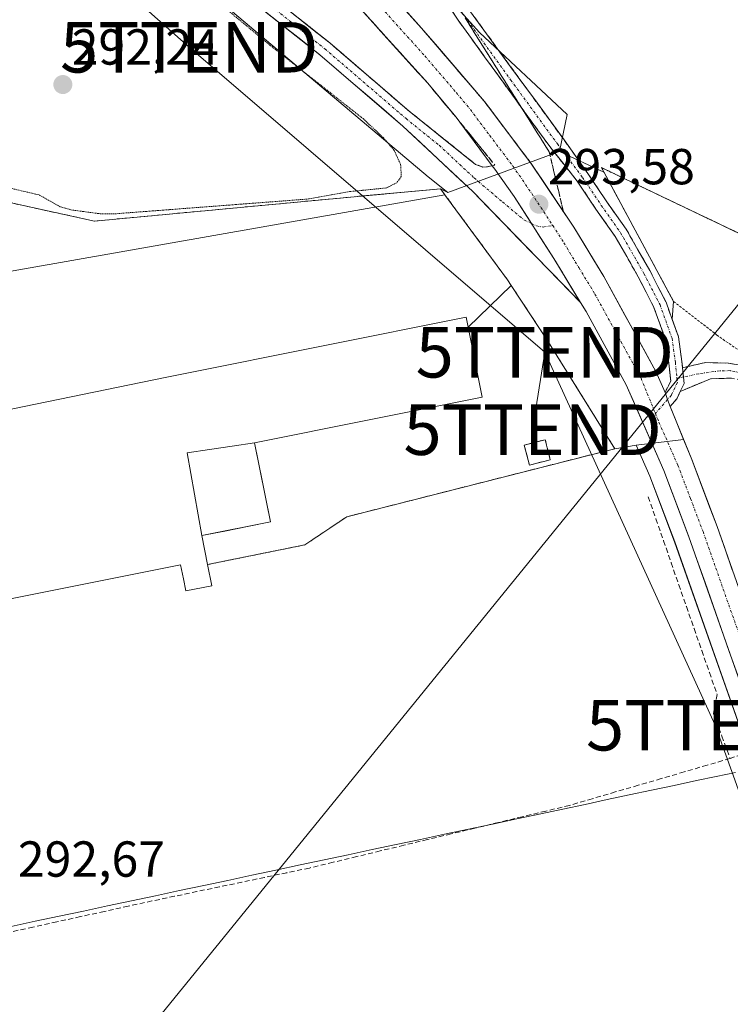
# Model space of a CAD drawing. Units: metres. Extents: x 604661 to 608129, y 4687577 to 4689942.
# Drawn here: x 605217 to 605358, y 4687890 to 4688085 of the extents above; entities that cross this region are included whole.
import ezdxf
from ezdxf.enums import TextEntityAlignment as Align

# ---------------------------------------------------------------- set-up
doc = ezdxf.new("R2010")
doc.units = ezdxf.units.M
doc.header["$MEASUREMENT"] = 0
for name, pattern in [('TRAZO_Y_PUNTO', [1, 0.5, -0.25, 0, -0.25]), ('TRAZOS', [0.75, 0.5, -0.25]), ('TRAZOS2', [0.375, 0.25, -0.125]), ('TRAZOSX2', [1.5, 1, -0.5])]:
    doc.linetypes.add(name, pattern=pattern)
doc.layers.get('0').update_dxf_attribs({"lineweight": 5})
for name, color, linetype, lineweight in [('Alambrada', 19, 'TRAZOS', 0), ('Camino', 19, 'TRAZOSX2', 0), ('Camino Cxs', 19, 'Continuous', 0), ('Camino eje', 19, 'TRAZO_Y_PUNTO', 0), ('Carretera de calzada única', 19, 'Continuous', 13), ('Carretera de calzada única Cxs', 19, 'Continuous', 13), ('Carretera de calzada única eje', 19, 'TRAZO_Y_PUNTO', 0), ('Carátula', 7, 'Continuous', 5), ('Corriente artificial lineal', 5, 'TRAZOSX2', 13), ('Cultivos herbáceos CxS', 92, 'Continuous', 0), ('Curva de nivel auxiliar depresión', 39, 'TRAZOS2', 0), ('Edificación', 1, 'Continuous', 13), ('Edificación Cxs', 1, 'Continuous', 13), ('Edificación ligera', 1, 'Continuous', 0), ('Edificación ligera Cxs', 1, 'Continuous', 0), ('Explanada', 19, 'Continuous', 0), ('Explanada Cxs', 19, 'Continuous', 0), ('Instalación de energía eléctrica', 135, 'TRAZOSX2', 0), ('Instalación de energía eléctrica Cxs', 135, 'Continuous', 0), ('Layer 0', 7, 'Continuous', 0), ('Municipio', 9, 'Continuous', 13), ('Municipio CxS', 142, 'Continuous', 0), ('Muro lineal', 1, 'TRAZOSX2', 13), ('Núcleo urbano CxS', 19, 'Continuous', 0), ('Pista', 135, 'Continuous', 13), ('Pista Cxs', 135, 'Continuous', 0), ('Pista eje', 135, 'TRAZO_Y_PUNTO', 0), ('Punto de cota en terreno', 7, 'Continuous', 0), ('Rótulo de punto de cota en terreno', 19, 'Continuous', 0), ('Silo', 1, 'Continuous', 0), ('Silo Cxs', 1, 'Continuous', 0), ('Talud superficial', 39, 'TRAZOSX2', 0), ('Tendido', 6, 'Continuous', 0), ('Torre de tendido puntual', 7, 'Continuous', 0)]:
    doc.layers.add(name, color=color, linetype=linetype, lineweight=lineweight)
doc.styles.add('Arial', font='txt', dxfattribs={"height": 0.2})

# ---------------------------------------------------------------- blocks, each defined once
blk = doc.blocks.new('*U152')
at = {"layer": 'Cultivos herbáceos CxS', "color": 92, "linetype": 'Continuous', "lineweight": 0}
for points in [[(605500.9801, 4687976.1701, 293.7572), (605398.5201, 4688024.2801, 293.1334), (605379.885, 4688033.1715, 292.9746), (605336.6501, 4688053.8001, 293.1265), (605331.9801, 4688056.0301, 293.2487), (605332.4653, 4688055.1309, 293.2519), (605323.6774, 4688059.2005, 293.4626), (605325.1803, 4688066.5693, 293.0932), (605307.8365, 4688082.8047, 293.185), (605255.7865, 4688140.3783, 295.6218), (605219.7027, 4688182.3343, 296.4658), (605165.0893, 4688233.0719, 299.0092), (605155.3365, 4688248.6839, 296.1809), (605153.3855, 4688261.3673, 293.7173), (605156.8385, 4688281.8163, 293.4087), (605166.5921, 4688439.8811, 293.9579), (605176.3469, 4688593.0683, 294.4551)], [(605216.6893, 4688122.5003, 292.5945), (605297.6355, 4688054.1991, 292.962), (605301.5098, 4688051.1115, 293.0102), (605300.0801, 4688051.8401, 292.9634), (605282.9601, 4688050.2601, 292.8128), (605231.5101, 4688045.4401, 292.8685), (605215.3001, 4688048.9701, 293)], [(605212.8901, 4687970.2301, 292.7794), (605248.5501, 4687977.3801, 293.0185), (605249.1201, 4687974.6001, 292.9535), (605249.6001, 4687972.1901, 292.9063), (605254.7601, 4687973.2101, 292.9532), (605253.9301, 4687977.4101, 293.0358), (605273.1901, 4687981.3001, 293.0234), (605281.4901, 4687986.8701, 293.0875), (605334.6201, 4688000.3501, 293.4132), (605338.8799, 4688001.0573, 293.5782), (605341.5921, 4687994.8949, 293.7302), (605346.5019, 4687981.9015, 293.9459), (605365.7281, 4687927.3125, 294.2066)]]:
    blk.add_polyline3d(points, dxfattribs=at)
blk = doc.blocks.new('5PATER')
at = {"layer": 'Carátula', "linetype": 'Continuous', "lineweight": 5}
h = blk.add_hatch(color=250, dxfattribs=at)
edge = h.paths.add_edge_path()
edge.add_ellipse((0, 0.01), major_axis=(-1.33, -1.34), ratio=0.999422, start_angle=0, end_angle=360)
blk = doc.blocks.new('5TTEND')
blk.add_text('5TTEND', height=10).set_placement((0, 0), align=Align.MIDDLE_CENTER)

msp = doc.modelspace()

# ---------------------------------------------------------------- linework, layer by layer
at = {"layer": 'Alambrada', "color": 19, "linetype": 'TRAZOS', "lineweight": 0}
for points in [[(605398.52, 4688024.28, 292.93), (605336.65, 4688053.8, 293.15), (605331.98, 4688056.03, 293.2), (605346.28, 4688029.53, 293.37), (605354.82, 4688022.89, 293.25), (605376, 4688008.26, 293.15), (605400.37, 4687988.14, 293.31), (605403.18, 4687985.83, 293.35), (605404.3, 4687984.89, 293.37), (605406.69, 4687987.2, 293.19)], [(605253.93, 4687977.41, 293.07), (605273.19, 4687981.3, 292.97), (605281.49, 4687986.87, 293.05), (605334.62, 4688000.35, 293.32), (605321.39, 4688021.64, 293.06), (605314.11, 4688032.68, 293.09), (605313.37, 4688033.8, 293.08), (605301.09, 4688050.47, 292.96), (605300.96, 4688050.64, 292.96), (605300.08, 4688051.84, 292.95), (605282.96, 4688050.26, 292.62)]]:
    msp.add_polyline3d(points, dxfattribs=at)
at = {"layer": 'Camino', "color": 19, "linetype": 'TRAZOSX2', "lineweight": 0}
for points in [[(605301.11, 4688131.58), (605299.66, 4688120.16), (605298.79, 4688108.23), (605299.09, 4688103.63), (605300, 4688098.72), (605302.32, 4688092.54), (605306.04, 4688086.91), (605324.58, 4688061.52), (605329.31, 4688054.85), (605333.03, 4688049.28), (605336.89, 4688043.82), (605341.57, 4688035.67), (605344.79, 4688029.35), (605347.25, 4688022.53), (605347.93, 4688017.61), (605348.05, 4688016.4)], [(605344.59, 4688011.51), (605345.71, 4688013.72), (605345.35, 4688017.3), (605344.71, 4688021.91), (605342.4, 4688028.32), (605339.28, 4688034.43), (605334.7, 4688042.42), (605330.88, 4688047.81), (605327.19, 4688053.35), (605321.94, 4688059.92), (605303.59, 4688085.22), (605299.66, 4688091.17), (605297.24, 4688097.47), (605296.13, 4688103.25), (605295.93, 4688106.29)], [(605348.05, 4688016.4), (605352.59, 4688017.41), (605357.19, 4688017.31), (605359.08, 4688016.97), (605363.59, 4688015.07), (605370.33, 4688010.09), (605396.81, 4687987.53), (605397.72, 4687987.08), (605398.49, 4687987.06), (605399.05, 4687987.2), (605400.37, 4687988.15), (605401.7, 4687987.05)], [(605403.18, 4687985.83), (605401.13, 4687983.31), (605399.31, 4687982.48), (605396.57, 4687983.67), (605365.78, 4688010.28), (605364.25, 4688011.48), (605359.85, 4688013.9), (605357.78, 4688014.33), (605353.58, 4688014.22), (605347.62, 4688011.69)], [(605347.62, 4688011.69), (605346.94, 4688010.25), (605345.6, 4688008.72)]]:
    msp.add_lwpolyline(points, dxfattribs=at)
at = {"layer": 'Camino Cxs', "color": 19, "linetype": 'Continuous', "lineweight": 0}
for points in [[(605348.05, 4688016.4), (605348.37, 4688013.26), (605347.62, 4688011.69)], [(605348.05, 4688016.4), (605348.37, 4688013.26), (605347.62, 4688011.69)], [(605344.59, 4688011.51), (605345.06, 4688010.07), (605345.6, 4688008.72)]]:
    msp.add_lwpolyline(points, dxfattribs=at)
for points in [[(605306.04, 4688086.91, 293.2), (605308.69, 4688083.28, 293.14), (605311.34, 4688079.66, 293.17), (605313.99, 4688076.03, 293.22), (605316.63, 4688072.4, 293.23), (605319.28, 4688068.77, 293.29), (605321.93, 4688065.15, 293.26), (605324.58, 4688061.52, 293.34), (605326.95, 4688058.19, 293.26), (605329.31, 4688054.85, 293.31), (605331.17, 4688052.07, 293.33), (605333.03, 4688049.28, 293.32), (605334.96, 4688046.55, 293.36), (605336.89, 4688043.82, 293.36), (605339.23, 4688039.75, 293.38), (605341.57, 4688035.67, 293.49), (605343.18, 4688032.51, 293.44), (605344.79, 4688029.35, 293.5), (605346.02, 4688025.94, 293.67), (605347.25, 4688022.53, 293.82), (605347.93, 4688017.61, 293.92), (605348.05, 4688016.4, 293.93), (605348.37, 4688013.26, 293.93), (605347.62, 4688011.69, 293.93), (605346.94, 4688010.25, 293.94), (605345.6, 4688008.72, 293.89), (605345.06, 4688010.07, 293.87), (605344.59, 4688011.51, 293.86), (605345.71, 4688013.72, 293.93), (605345.35, 4688017.3, 293.93), (605344.71, 4688021.91, 293.88), (605343.56, 4688025.11, 293.81), (605342.4, 4688028.32, 293.74), (605340.84, 4688031.37, 293.69), (605339.28, 4688034.43, 293.64), (605336.99, 4688038.43, 293.5), (605334.7, 4688042.42, 293.51), (605332.79, 4688045.12, 293.5), (605330.88, 4688047.81, 293.45), (605329.04, 4688050.58, 293.49), (605327.19, 4688053.35, 293.41), (605324.57, 4688056.63, 293.5), (605321.94, 4688059.92, 293.58), (605319.32, 4688063.53, 293.54), (605316.7, 4688067.15, 293.5), (605314.08, 4688070.76, 293.57), (605311.45, 4688074.38, 293.54), (605308.83, 4688077.99, 293.65), (605306.21, 4688081.61, 293.54), (605303.59, 4688085.22, 293.62), (605301.63, 4688088.2, 293.39)], [(605357.78, 4688014.33, 293.84), (605353.58, 4688014.22, 293.88), (605350.6, 4688012.95, 293.89), (605347.62, 4688011.69, 293.94), (605347.62, 4688011.69, 293.94), (605348.37, 4688013.26, 293.93), (605348.05, 4688016.4, 293.93), (605352.59, 4688017.41, 293.83), (605357.19, 4688017.31, 293.7), (605359.08, 4688016.97, 293.6)]]:
    msp.add_polyline3d(points, dxfattribs=at)
at = {"layer": 'Camino eje', "color": 19, "linetype": 'TRAZO_Y_PUNTO', "lineweight": 0}
for points in [[(605297.38, 4688107.68), (605297.35, 4688107.11), (605297.51, 4688104.96), (605297.61, 4688103.44), (605298.07, 4688100.99), (605298.62, 4688098.1), (605299.78, 4688095.01), (605300.99, 4688091.86), (605304.82, 4688086.07), (605313.99, 4688073.42), (605323.26, 4688060.72), (605328.25, 4688054.1), (605331.96, 4688048.55), (605335.79, 4688043.12), (605340.42, 4688035.05), (605343.6, 4688028.83), (605345.98, 4688022.22), (605346.64, 4688017.46), (605346.96, 4688014.28)], [(605401.7, 4687987.05), (605400.97, 4687986), (605399.94, 4687985.05), (605398.75, 4687984.73), (605397.8, 4687984.73), (605396.69, 4687985.6), (605383.45, 4687996.88), (605368.06, 4688010.19), (605364.69, 4688012.68), (605363.92, 4688013.28), (605361.72, 4688014.49), (605359.47, 4688015.44), (605358.43, 4688015.65), (605357.49, 4688015.82), (605355.39, 4688015.77), (605351.26, 4688015.2), (605348.24, 4688014.56)], [(605346.96, 4688014.28), (605347.04, 4688013.49), (605345.85, 4688010.97), (605345.06, 4688010.07)], [(605348.24, 4688014.56), (605346.96, 4688014.28)], [(605345.06, 4688010.07), (605342.67, 4688007.35)]]:
    msp.add_lwpolyline(points, dxfattribs=at)
at = {"layer": 'Carretera de calzada única', "color": 19, "linetype": 'Continuous', "lineweight": 13}
for points in [[(605156.75, 4688223.41), (605157.82, 4688222.48), (605187.76, 4688195.48), (605205.53, 4688178.78), (605222.96, 4688161.71), (605248.58, 4688135.69), (605266.71, 4688116.41), (605296.35, 4688083.64), (605308.82, 4688069.1), (605318.01, 4688056.92), (605326.51, 4688044.26), (605332.44, 4688034.46), (605342.78, 4688015.67), (605344.59, 4688011.51)], [(605310.34, 4688056.41), (605303.17, 4688066), (605297.57, 4688072.73), (605275.92, 4688096.71), (605243.5, 4688131.19), (605218.14, 4688156.89), (605200.82, 4688173.87), (605183.14, 4688190.46), (605155.71, 4688215.26)], [(605437.21, 4687718.6), (605438.1, 4687723.6), (605438.26, 4687726.44), (605437.85, 4687732.1), (605436.55, 4687737.6), (605412.05, 4687807.53), (605380.71, 4687895.1), (605368.55, 4687928.33), (605349.32, 4687982.93), (605344.37, 4687996.03), (605336.91, 4688012.98), (605328.94, 4688027.53), (605327.84, 4688029.33)], [(605345.6, 4688008.72), (605349.89, 4687998.19), (605354.91, 4687984.96), (605369.99, 4687942.1)]]:
    msp.add_lwpolyline(points, dxfattribs=at)
at = {"layer": 'Carretera de calzada única Cxs', "color": 19, "linetype": 'Continuous', "lineweight": 13}
for points in [[(605310.34, 4688056.41), (605310.87, 4688055.71), (605312.08, 4688053.92), (605314.67, 4688050.33), (605322.55, 4688038.01), (605327.84, 4688029.33)], [(605344.59, 4688011.51), (605345.06, 4688010.07), (605345.6, 4688008.72)]]:
    msp.add_lwpolyline(points, dxfattribs=at)
for points in [[(605358.94, 4687955.63, 294.43), (605357.33, 4687960.18, 294.4), (605355.73, 4687964.73, 294.26), (605354.13, 4687969.28, 294.2), (605352.53, 4687973.83, 294.11), (605350.92, 4687978.38, 294.03), (605349.32, 4687982.93, 293.99), (605347.67, 4687987.3, 293.91), (605346.02, 4687991.66, 293.78), (605344.37, 4687996.03, 293.69), (605342.51, 4688000.27, 293.63), (605340.64, 4688004.51, 293.6), (605338.78, 4688008.74, 293.52), (605336.91, 4688012.98, 293.39), (605334.92, 4688016.62, 293.39), (605332.93, 4688020.26, 293.34), (605330.93, 4688023.89, 293.32), (605328.94, 4688027.53, 293.32), (605327.84, 4688029.33, 293.3), (605326.81, 4688031.02, 293.28), (605326.08, 4688032.22, 293.29), (605324.68, 4688034.52, 293.3), (605324.31, 4688035.12, 293.31), (605322.55, 4688038.01, 293.33), (605319.92, 4688042.12, 293.36), (605317.3, 4688046.22, 293.36), (605314.67, 4688050.33, 293.39), (605312.08, 4688053.92, 293.41), (605310.87, 4688055.71, 293.45), (605310.34, 4688056.41, 293.47), (605307.95, 4688059.61, 293.53), (605305.56, 4688062.8, 293.64), (605303.17, 4688066, 293.76), (605300.37, 4688069.37, 293.93), (605297.57, 4688072.73, 294.11), (605294.48, 4688076.16, 294.23), (605291.38, 4688079.58, 294.53), (605288.29, 4688083.01, 294.74), (605285.2, 4688086.43, 294.91)], [(605293.06, 4688087.28, 294.84), (605296.35, 4688083.64, 294.72), (605299.47, 4688080.01, 294.47), (605302.59, 4688076.37, 294.32), (605305.7, 4688072.74, 294.22), (605308.82, 4688069.1, 294.06), (605311.12, 4688066.06, 294.01), (605313.42, 4688063.01, 293.9), (605315.71, 4688059.97, 293.83), (605318.01, 4688056.92, 293.77), (605320.14, 4688053.76, 293.78), (605322.26, 4688050.59, 293.73), (605324.39, 4688047.43, 293.72), (605326.51, 4688044.26, 293.74), (605328.49, 4688040.99, 293.67), (605330.46, 4688037.73, 293.71), (605332.44, 4688034.46, 293.7), (605334.51, 4688030.7, 293.71), (605336.58, 4688026.94, 293.75), (605338.64, 4688023.19, 293.77), (605340.71, 4688019.43, 293.84), (605342.78, 4688015.67, 293.84), (605344.59, 4688011.51, 293.86), (605344.59, 4688011.51, 293.86), (605345.06, 4688010.07, 293.87), (605345.6, 4688008.72, 293.89), (605346.67, 4688006.11, 293.91), (605348.28, 4688002.15, 293.91), (605349.89, 4687998.19, 293.95), (605351.56, 4687993.78, 294.02), (605353.24, 4687989.37, 294.01), (605354.91, 4687984.96, 294.06), (605356.42, 4687980.67, 294.17), (605357.93, 4687976.39, 294.17)]]:
    msp.add_polyline3d(points, dxfattribs=at)
at = {"layer": 'Carretera de calzada única eje', "color": 19, "linetype": 'TRAZO_Y_PUNTO', "lineweight": 0}
for points in [[(605156.23, 4688219.34), (605171.73, 4688205.37), (605185.46, 4688192.96), (605194.33, 4688184.62), (605203.17, 4688176.33), (605211.89, 4688167.78), (605220.55, 4688159.3), (605233.23, 4688146.46), (605246.03, 4688133.44), (605255.1, 4688123.8), (605271.32, 4688106.55), (605286.14, 4688090.17), (605296.96, 4688078.18), (605303.19, 4688070.91), (605306, 4688067.55), (605309.85, 4688062.39), (605314.44, 4688056.32), (605315.05, 4688055.42), (605316.33, 4688053.62), (605320.58, 4688047.28), (605322.32, 4688044.57)], [(605322.32, 4688044.57), (605324.53, 4688041.14), (605327.5, 4688036.23), (605330.69, 4688031), (605335.85, 4688021.6), (605339.83, 4688014.32), (605342.67, 4688007.35)], [(605342.67, 4688007.35), (605343.39, 4688005.59), (605347.12, 4687997.1), (605349.64, 4687990.5), (605352.12, 4687983.94), (605361.73, 4687956.64), (605368.49, 4687937.42)]]:
    msp.add_lwpolyline(points, dxfattribs=at)
at = {"layer": 'Corriente artificial lineal', "color": 5, "linetype": 'TRAZOSX2', "lineweight": 13}
for points in [[(605341.26, 4687990.81, 293.42), (605342.78, 4687986.46, 293.5), (605344.29, 4687982.11, 293.62), (605345.81, 4687977.76, 293.6), (605347.32, 4687973.41, 293.53), (605348.84, 4687969.07, 293.69), (605350.35, 4687964.72, 293.65), (605351.87, 4687960.37, 293.53), (605353.38, 4687956.02, 293.71), (605354.9, 4687951.67, 293.94), (605354.18, 4687947.88, 293.82), (605355.84, 4687943.44, 294.1), (605357.49, 4687939, 293.71)], [(605359.8, 4687939.8, 294.15), (605357.49, 4687939, 293.71)], [(605357.49, 4687939, 293.71), (605352.94, 4687937.67, 293.36), (605348.39, 4687936.34, 293.31), (605343.84, 4687935.01, 293.37), (605339.28, 4687933.69, 293.41), (605334.73, 4687932.36, 293.3), (605330.18, 4687931.03, 293.27), (605325.63, 4687929.7, 293.26), (605320.95, 4687928.57, 293.35), (605316.26, 4687927.45, 293.3), (605311.58, 4687926.32, 293.21), (605306.89, 4687925.19, 293.22), (605302.21, 4687924.06, 293.27), (605297.52, 4687922.94, 293.31), (605292.84, 4687921.81, 293.2), (605288.15, 4687920.68, 293.16), (605283.47, 4687919.55, 293.23), (605278.78, 4687918.43, 293.28), (605274.1, 4687917.3, 293.19), (605269.64, 4687916.37, 293.09), (605265.19, 4687915.43, 293.07), (605260.73, 4687914.5, 293.19), (605256.27, 4687913.57, 293.22), (605251.81, 4687912.64, 293.2), (605247.36, 4687911.7, 293.01), (605242.9, 4687910.77, 292.98), (605238.18, 4687909.74, 293.05), (605233.46, 4687908.7, 293.13), (605228.74, 4687907.67, 293.19), (605224.02, 4687906.63, 293.08), (605219.3, 4687905.6, 293.03), (605214.57, 4687904.57, 293.13)]]:
    msp.add_polyline3d(points, dxfattribs=at)
at = {"layer": 'Cultivos herbáceos CxS', "color": 92, "linetype": 'Continuous', "lineweight": 0}
for points in [[(605188.63, 4688885.54, 295.2), (605176.35, 4688593.07, 294.46), (605166.59, 4688439.88, 293.96), (605156.84, 4688281.82, 293.41), (605153.39, 4688261.37, 293.72), (605155.34, 4688248.68, 296.18), (605165.09, 4688233.07, 299.01), (605219.7, 4688182.33, 296.47), (605255.79, 4688140.38, 295.62), (605307.84, 4688082.8, 293.19), (605325.18, 4688066.57, 293.09), (605323.68, 4688059.2, 293.46)], [(605301.51, 4688051.11, 293.01), (605297.64, 4688054.2, 292.96), (605216.69, 4688122.5, 292.59), (605133.02, 4688189.15, 293.84), (605115.47, 4688077.92, 293.3), (605094.01, 4687963.76, 292.67), (605070.67, 4687875.44, 293.83), (605070.58, 4687875.1, 293.82), (605007.21, 4687612.51, 293.51), (605065.32, 4687627.49, 293.38), (605162.66, 4687648.76, 293.49), (605304.22, 4687680.57, 293.92), (605369.03, 4687699.34, 293.9), (605400.38, 4687721.22, 294), (605427.42, 4687746.03, 294), (605430.14, 4687746.81, 294.08), (605409.22, 4687806.53, 294.15), (605377.89, 4687894.08, 294.2), (605365.73, 4687927.31, 294.21), (605346.5, 4687981.9, 293.95), (605341.59, 4687994.89, 293.73), (605338.88, 4688001.06, 293.58)], [(605301.51, 4688051.11, 293.01), (605300.08, 4688051.84, 292.96), (605282.96, 4688050.26, 292.81), (605231.51, 4688045.44, 292.87), (605215.3, 4688048.97, 293), (605202.29, 4688054.52, 292.83), (605143.44, 4688079.63, 292.49), (605140.12, 4688069.51, 292.64), (605125.35, 4688024.37, 292.55), (605131.76, 4687955.53, 292.44), (605183.44, 4687966.86, 292.6), (605186.41, 4687969.89, 292.8), (605193.85, 4687971.16, 292.83), (605212.01, 4687974.85, 292.98), (605212.89, 4687970.23, 292.78), (605248.55, 4687977.38, 293.02), (605249.12, 4687974.6, 292.95), (605249.6, 4687972.19, 292.91), (605254.76, 4687973.21, 292.95), (605253.93, 4687977.41, 293.04), (605273.19, 4687981.3, 293.02), (605281.49, 4687986.87, 293.09), (605334.62, 4688000.35, 293.41), (605338.88, 4688001.06, 293.58)], [(605371.92, 4687941.96, 294.52), (605372.14, 4687941.94, 294.51), (605375.23, 4687942.19, 294.24), (605387.79, 4687945.49, 293.64), (605400.23, 4687948.15, 293.64), (605411.58, 4687950.35, 293.61), (605423, 4687951.97, 293.63), (605427.87, 4687953.08, 293.83), (605430.74, 4687954.74, 293.91), (605434.51, 4687958.02, 294.02), (605438.92, 4687964.39, 293.71), (605441.15, 4687963.96, 293.67), (605443.37, 4687963.53, 293.7), (605444.12, 4687959.6, 293.67), (605465.28, 4687964.51, 293.64), (605492.57, 4687972.48, 293.62), (605495.87, 4687973.93, 293.67), (605500.98, 4687976.17, 293.76), (605398.52, 4688024.28, 293.13), (605379.88, 4688033.17, 292.97), (605336.65, 4688053.8, 293.13), (605331.98, 4688056.03, 293.25), (605332.47, 4688055.13, 293.25), (605323.68, 4688059.2, 293.46)]]:
    msp.add_polyline3d(points, dxfattribs=at)
at = {"layer": 'Curva de nivel auxiliar depresión', "color": 39, "linetype": 'TRAZOS2', "lineweight": 0}
msp.add_polyline3d([(605253.43, 4688090.91, 292.5), (605266.35, 4688080.23, 292.5), (605284.74, 4688065.74, 292.5), (605288.73, 4688061.98, 292.5), (605290.92, 4688059.44, 292.5), (605292.18, 4688056.64, 292.5), (605292.32, 4688054.26, 292.5), (605291.43, 4688053.04, 292.5), (605289.38, 4688052.01, 292.5), (605282.08, 4688051.28, 292.5), (605273.94, 4688049.82, 292.5), (605235.38, 4688046.87, 292.5), (605232.64, 4688046.88, 292.5), (605226.81, 4688047.67, 292.5), (605224.73, 4688048.26, 292.5), (605220.51, 4688050.63, 292.5), (605208.02, 4688053.54, 292.5)], dxfattribs=at)
at = {"layer": 'Edificación', "color": 1, "linetype": 'Continuous', "lineweight": 13}
msp.add_polyline3d([(605253.93, 4687977.41, 293.07), (605254.76, 4687973.21, 292.94), (605249.6, 4687972.19, 292.94), (605249.12, 4687974.6, 292.96), (605248.55, 4687977.38, 292.97), (605212.89, 4687970.23, 292.83), (605212.01, 4687974.85, 293.11), (605193.85, 4687971.16, 292.86), (605187.28, 4688002.51, 292.75), (605245.53, 4688014.44, 293.03), (605248.46, 4688015.03, 293.02), (605305.19, 4688026.39, 293.08), (605305.58, 4688024.45, 293.09), (605308.35, 4688010.58, 293.14), (605263.23, 4688001.53, 293.06), (605266.37, 4687985.87, 292.91), (605252.78, 4687983.14, 293.22), (605253.93, 4687977.41, 293.07)], dxfattribs=at)
at = {"layer": 'Edificación Cxs', "color": 1, "linetype": 'Continuous', "lineweight": 13}
msp.add_polyline3d([(605253.93, 4687977.41, 293.07), (605254.76, 4687973.21, 292.94), (605249.6, 4687972.19, 292.94), (605249.12, 4687974.6, 292.96), (605248.55, 4687977.38, 292.97), (605212.89, 4687970.23, 292.83), (605212.01, 4687974.85, 293.11), (605193.85, 4687971.16, 292.86), (605187.28, 4688002.51, 292.75), (605245.53, 4688014.44, 293.03), (605248.46, 4688015.03, 293.02), (605305.19, 4688026.39, 293.08), (605305.58, 4688024.45, 293.09), (605308.35, 4688010.58, 293.14), (605263.23, 4688001.53, 293.06), (605264.02, 4687997.62, 293.03), (605264.8, 4687993.7, 293.02), (605265.59, 4687989.79, 293.05), (605266.37, 4687985.87, 292.91), (605261.84, 4687984.96, 292.94), (605257.31, 4687984.05, 293.15), (605252.78, 4687983.14, 293.22), (605253.93, 4687977.41, 293.07)], close=True, dxfattribs=at)
at = {"layer": 'Edificación ligera', "color": 1, "linetype": 'Continuous', "lineweight": 0}
msp.add_polyline3d([(605321.85, 4687998.15, 293.15), (605317.71, 4687997.12, 293.07), (605316.69, 4688001.09, 293.02), (605320.84, 4688002.14, 293.09), (605321.85, 4687998.15, 293.15)], dxfattribs=at)
at = {"layer": 'Edificación ligera Cxs', "color": 1, "linetype": 'Continuous', "lineweight": 0}
msp.add_polyline3d([(605321.85, 4687998.15, 293.15), (605317.71, 4687997.12, 293.07), (605316.69, 4688001.09, 293.02), (605320.84, 4688002.14, 293.09), (605321.85, 4687998.15, 293.15)], close=True, dxfattribs=at)
at = {"layer": 'Explanada', "color": 19, "linetype": 'Continuous', "lineweight": 0}
for points in [[(605187.28, 4688002.51, 292.75), (605181.13, 4688029.57, 292.87), (605300.96, 4688050.64, 292.96), (605301.09, 4688050.47, 292.96), (605313.37, 4688033.8, 293.08), (605314.11, 4688032.68, 293.09)], [(605314.11, 4688032.68, 293.09), (605305.58, 4688024.45, 293.09)], [(605305.58, 4688024.45, 293.09), (605305.19, 4688026.39, 293.08), (605248.46, 4688015.03, 293.02), (605245.53, 4688014.44, 293.03), (605187.28, 4688002.51, 292.75)]]:
    msp.add_polyline3d(points, dxfattribs=at)
at = {"layer": 'Explanada Cxs', "color": 19, "linetype": 'Continuous', "lineweight": 0}
msp.add_polyline3d([(605305.58, 4688024.45, 293.09), (605305.19, 4688026.39, 293.08), (605248.46, 4688015.03, 293.02), (605245.53, 4688014.44, 293.03), (605187.28, 4688002.51, 292.75), (605181.13, 4688029.57, 292.87), (605300.96, 4688050.64, 292.96), (605301.09, 4688050.47, 292.96), (605313.37, 4688033.8, 293.08), (605314.11, 4688032.68, 293.09), (605305.58, 4688024.45, 293.09)], close=True, dxfattribs=at)
at = {"layer": 'Instalación de energía eléctrica', "color": 135, "linetype": 'TRAZOSX2', "lineweight": 0}
msp.add_polyline3d([(605317.71, 4687997.12, 293.07), (605321.85, 4687998.15, 293.15), (605320.84, 4688002.14, 293.09), (605318.83, 4688001.63, 293.06), (605316.69, 4688001.09, 293.02), (605317.71, 4687997.12, 293.07)], dxfattribs=at)
at = {"layer": 'Instalación de energía eléctrica Cxs', "color": 135, "linetype": 'Continuous', "lineweight": 0}
msp.add_polyline3d([(605317.71, 4687997.12, 293.07), (605316.69, 4688001.09, 293.02), (605318.83, 4688001.63, 293.06), (605320.84, 4688002.14, 293.09), (605321.85, 4687998.15, 293.15), (605317.71, 4687997.12, 293.07)], close=True, dxfattribs=at)
at = {"layer": 'Layer 0', "linetype": 'Continuous', "lineweight": 0}
for points in [[(605369.99, 4687942.1, 294.69), (605354.91, 4687984.96, 294.06), (605349.89, 4687998.19, 293.95), (605345.6, 4688008.72, 293.89), (605346.94, 4688010.25, 293.94), (605347.62, 4688011.69, 293.94), (605348.37, 4688013.26, 293.93), (605348.24, 4688014.56, 293.93), (605348.05, 4688016.4, 293.93), (605347.93, 4688017.61, 293.92), (605347.25, 4688022.53, 293.82), (605346, 4688026, 293.66), (605346.28, 4688029.53, 293.37), (605331.98, 4688056.03, 293.2), (605336.65, 4688053.8, 293.15), (605398.52, 4688024.28, 292.93)], [(605500.98, 4687976.17, 293.37), (605398.52, 4688024.28, 292.93), (605336.65, 4688053.8, 293.15), (605331.98, 4688056.03, 293.2), (605346.28, 4688029.53, 293.37), (605346, 4688026, 293.66), (605347.25, 4688022.53, 293.82), (605347.93, 4688017.61, 293.92), (605348.05, 4688016.4, 293.93), (605348.24, 4688014.56, 293.93), (605348.37, 4688013.26, 293.93), (605347.62, 4688011.69, 293.94), (605346.94, 4688010.25, 293.94), (605345.6, 4688008.72, 293.89), (605349.89, 4687998.19, 293.95), (605354.91, 4687984.96, 294.06), (605369.99, 4687942.1, 294.69), (605372.14, 4687941.94, 294.59)], [(605215.3, 4688048.97, 292.97), (605231.51, 4688045.44, 292.69), (605282.96, 4688050.26, 292.62), (605300.08, 4688051.84, 292.95), (605300.96, 4688050.64, 292.96), (605301.09, 4688050.47, 292.96), (605313.37, 4688033.8, 293.08), (605314.11, 4688032.68, 293.09), (605321.39, 4688021.64, 293.06), (605334.62, 4688000.35, 293.31), (605281.49, 4687986.87, 293.05), (605273.19, 4687981.3, 292.97), (605253.93, 4687977.41, 293.07), (605254.76, 4687973.21, 292.94), (605249.6, 4687972.19, 292.94), (605249.12, 4687974.6, 292.96), (605248.55, 4687977.38, 292.97), (605212.89, 4687970.23, 292.83)], [(605212.89, 4687970.23, 292.83), (605248.55, 4687977.38, 292.97), (605249.12, 4687974.6, 292.96), (605249.6, 4687972.19, 292.94), (605254.76, 4687973.21, 292.94), (605253.93, 4687977.41, 293.07), (605273.19, 4687981.3, 292.97), (605281.49, 4687986.87, 293.05), (605334.62, 4688000.35, 293.31), (605321.39, 4688021.64, 293.06), (605314.11, 4688032.68, 293.09), (605313.37, 4688033.8, 293.08), (605301.09, 4688050.47, 292.96), (605300.96, 4688050.64, 292.96), (605300.08, 4688051.84, 292.95), (605282.96, 4688050.26, 292.62), (605231.51, 4688045.44, 292.69), (605215.3, 4688048.97, 292.97)]]:
    msp.add_polyline3d(points, dxfattribs=at)
at = {"layer": 'Municipio', "color": 9, "linetype": 'Continuous', "lineweight": 13}
msp.add_polyline3d([(605358.59, 4687936.25, 293.61), (605354.72, 4687935.43, 293.3), (605350.86, 4687934.61, 293.25), (605346.38, 4687933.65, 293.28), (605341.89, 4687932.7, 293.45), (605337.5, 4687931.77, 293.32), (605333.12, 4687930.84, 293.27), (605328.73, 4687929.9, 293.25), (605324.35, 4687928.97, 293.29), (605319.96, 4687928.04, 293.34), (605315.19, 4687927.03, 293.27), (605310.42, 4687926.01, 293.21), (605305.64, 4687925, 293.22), (605300.87, 4687923.98, 293.28), (605296.1, 4687922.97, 293.3), (605291.33, 4687921.95, 293.17), (605286.55, 4687920.94, 293.15), (605281.78, 4687919.93, 293.22), (605277.01, 4687918.91, 293.24), (605272.24, 4687917.9, 293.18), (605267.47, 4687916.88, 293.03), (605262.69, 4687915.87, 293.08), (605257.92, 4687914.85, 293.14), (605253.15, 4687913.84, 293.2), (605248.38, 4687912.83, 293.05), (605243.61, 4687911.81, 292.94), (605238.83, 4687910.8, 292.98), (605234.06, 4687909.78, 293.04), (605229.29, 4687908.77, 293.18), (605224.52, 4687907.75, 293.13), (605219.74, 4687906.74, 292.96), (605214.97, 4687905.72, 293.02)], dxfattribs=at)
msp.add_polyline3d([(605358.59, 4687936.25, 293.61), (605354.72, 4687935.43, 293.3), (605350.86, 4687934.61, 293.25), (605346.38, 4687933.65, 293.28), (605341.89, 4687932.7, 293.45), (605337.5, 4687931.77, 293.32), (605333.12, 4687930.84, 293.27), (605328.73, 4687929.9, 293.25), (605324.35, 4687928.97, 293.29), (605319.96, 4687928.04, 293.34), (605315.19, 4687927.03, 293.27), (605310.42, 4687926.01, 293.21), (605305.64, 4687925, 293.22), (605300.87, 4687923.98, 293.28), (605296.1, 4687922.97, 293.3), (605291.33, 4687921.95, 293.17), (605286.55, 4687920.94, 293.15), (605281.78, 4687919.93, 293.22), (605277.01, 4687918.91, 293.24), (605272.24, 4687917.9, 293.18), (605267.47, 4687916.88, 293.03), (605262.69, 4687915.87, 293.08), (605257.92, 4687914.85, 293.14), (605253.15, 4687913.84, 293.2), (605248.38, 4687912.83, 293.05), (605243.61, 4687911.81, 292.94), (605238.83, 4687910.8, 292.98), (605234.06, 4687909.78, 293.04), (605229.29, 4687908.77, 293.18), (605224.52, 4687907.75, 293.13), (605219.74, 4687906.74, 292.96), (605214.97, 4687905.72, 293.02)], dxfattribs=at)
at = {"layer": 'Municipio CxS', "color": 142, "linetype": 'Continuous', "lineweight": 0}
for points in [[(605214.97, 4687905.72, 293.02), (605219.74, 4687906.74, 292.96), (605224.52, 4687907.75, 293.13), (605229.29, 4687908.77, 293.18), (605234.06, 4687909.78, 293.04), (605238.83, 4687910.8, 292.98), (605243.61, 4687911.81, 292.94), (605248.38, 4687912.83, 293.05), (605253.15, 4687913.84, 293.2), (605257.92, 4687914.85, 293.14), (605262.69, 4687915.87, 293.08), (605267.47, 4687916.88, 293.03), (605272.24, 4687917.9, 293.18), (605277.01, 4687918.91, 293.24), (605281.78, 4687919.93, 293.22), (605286.55, 4687920.94, 293.15), (605291.33, 4687921.95, 293.17), (605296.1, 4687922.97, 293.3), (605300.87, 4687923.98, 293.28), (605305.64, 4687925, 293.22), (605310.42, 4687926.01, 293.21), (605315.19, 4687927.03, 293.27), (605319.96, 4687928.04, 293.34), (605324.35, 4687928.97, 293.29), (605328.73, 4687929.9, 293.25), (605333.12, 4687930.84, 293.27), (605337.5, 4687931.77, 293.32), (605341.89, 4687932.7, 293.45), (605346.38, 4687933.65, 293.28), (605350.86, 4687934.61, 293.25), (605354.72, 4687935.43, 293.3), (605358.59, 4687936.25, 293.61)], [(605358.59, 4687936.25, 293.61), (605354.72, 4687935.43, 293.3), (605350.86, 4687934.61, 293.25), (605346.38, 4687933.65, 293.28), (605341.89, 4687932.7, 293.45), (605337.5, 4687931.77, 293.32), (605333.12, 4687930.84, 293.27), (605328.73, 4687929.9, 293.25), (605324.35, 4687928.97, 293.29), (605319.96, 4687928.04, 293.34), (605315.19, 4687927.03, 293.27), (605310.42, 4687926.01, 293.21), (605305.64, 4687925, 293.22), (605300.87, 4687923.98, 293.28), (605296.1, 4687922.97, 293.3), (605291.33, 4687921.95, 293.17), (605286.55, 4687920.94, 293.15), (605281.78, 4687919.93, 293.22), (605277.01, 4687918.91, 293.24), (605272.24, 4687917.9, 293.18), (605267.47, 4687916.88, 293.03), (605262.69, 4687915.87, 293.08), (605257.92, 4687914.85, 293.14), (605253.15, 4687913.84, 293.2), (605248.38, 4687912.83, 293.05), (605243.61, 4687911.81, 292.94), (605238.83, 4687910.8, 292.98), (605234.06, 4687909.78, 293.04), (605229.29, 4687908.77, 293.18), (605224.52, 4687907.75, 293.13), (605219.74, 4687906.74, 292.96), (605214.97, 4687905.72, 293.02)]]:
    msp.add_polyline3d(points, dxfattribs=at)
at = {"layer": 'Muro lineal', "color": 1, "linetype": 'TRAZOSX2', "lineweight": 13}
msp.add_polyline3d([(605193.85, 4687971.16, 292.86), (605186.41, 4687969.89, 292.81), (605183.44, 4687966.86, 292.45), (605131.76, 4687955.53, 292.54), (605125.35, 4688024.37, 292.57), (605140.12, 4688069.51, 292.53), (605143.44, 4688079.63, 292.41), (605202.29, 4688054.52, 292.81), (605215.3, 4688048.97, 292.97), (605231.51, 4688045.44, 292.69), (605282.96, 4688050.26, 292.62)], dxfattribs=at)
at = {"layer": 'Núcleo urbano CxS', "color": 19, "linetype": 'Continuous', "lineweight": 0}
for points in [[(605188.63, 4688885.54, 295.2), (605176.35, 4688593.07, 294.46), (605166.59, 4688439.88, 293.96), (605156.84, 4688281.82, 293.41), (605153.39, 4688261.37, 293.72), (605155.34, 4688248.68, 296.18), (605165.09, 4688233.07, 299.01), (605219.7, 4688182.33, 296.47), (605255.79, 4688140.38, 295.62), (605307.84, 4688082.8, 293.19), (605325.18, 4688066.57, 293.09), (605323.68, 4688059.2, 293.46)], [(605176.35, 4688593.07, 294.46), (605166.59, 4688439.88, 293.96), (605156.84, 4688281.82, 293.41), (605153.39, 4688261.37, 293.72), (605155.34, 4688248.68, 296.18), (605165.09, 4688233.07, 299.01), (605219.7, 4688182.33, 296.47), (605255.79, 4688140.38, 295.62), (605307.84, 4688082.8, 293.19), (605325.18, 4688066.57, 293.09), (605323.68, 4688059.2, 293.46), (605322.93, 4688058.93, 293.52), (605301.51, 4688051.11, 293.01), (605297.64, 4688054.2, 292.96), (605216.69, 4688122.5, 292.59), (605133.02, 4688189.15, 293.84), (605115.47, 4688077.92, 293.3), (605094.01, 4687963.76, 292.67), (605070.67, 4687875.44, 293.83)], [(605301.51, 4688051.11, 293.01), (605297.64, 4688054.2, 292.96), (605216.69, 4688122.5, 292.59), (605133.02, 4688189.15, 293.84), (605115.47, 4688077.92, 293.3), (605094.01, 4687963.76, 292.67), (605070.67, 4687875.44, 293.83), (605070.58, 4687875.1, 293.82), (605007.21, 4687612.51, 293.51), (605065.32, 4687627.49, 293.38), (605162.66, 4687648.76, 293.49), (605304.22, 4687680.57, 293.92), (605369.03, 4687699.34, 293.9), (605400.38, 4687721.22, 294), (605427.42, 4687746.03, 294), (605430.14, 4687746.81, 294.08), (605409.22, 4687806.53, 294.15), (605377.89, 4687894.08, 294.2), (605365.73, 4687927.31, 294.21), (605346.5, 4687981.9, 293.95), (605341.59, 4687994.89, 293.73), (605338.88, 4688001.06, 293.58)], [(605301.51, 4688051.11, 293.01), (605300.08, 4688051.84, 292.96), (605282.96, 4688050.26, 292.81), (605231.51, 4688045.44, 292.87), (605215.3, 4688048.97, 293), (605202.29, 4688054.52, 292.83), (605143.44, 4688079.63, 292.49), (605140.12, 4688069.51, 292.64), (605125.35, 4688024.37, 292.55), (605131.76, 4687955.53, 292.44), (605183.44, 4687966.86, 292.6), (605186.41, 4687969.89, 292.8), (605193.85, 4687971.16, 292.83), (605212.01, 4687974.85, 292.98), (605212.89, 4687970.23, 292.78), (605248.55, 4687977.38, 293.02), (605249.12, 4687974.6, 292.95), (605249.6, 4687972.19, 292.91), (605254.76, 4687973.21, 292.95), (605253.93, 4687977.41, 293.04), (605273.19, 4687981.3, 293.02), (605281.49, 4687986.87, 293.09), (605334.62, 4688000.35, 293.41), (605338.88, 4688001.06, 293.58)], [(605215.3, 4688048.97, 293), (605231.51, 4688045.44, 292.87), (605282.96, 4688050.26, 292.81), (605300.08, 4688051.84, 292.96), (605301.51, 4688051.11, 293.01), (605322.93, 4688058.93, 293.52), (605323.68, 4688059.2, 293.46), (605332.47, 4688055.13, 293.25), (605331.98, 4688056.03, 293.25), (605336.65, 4688053.8, 293.13), (605379.88, 4688033.17, 292.97)], [(605323.68, 4688059.2, 293.46), (605322.93, 4688058.93, 293.52), (605301.51, 4688051.11, 293.01)], [(605323.68, 4688059.2, 293.46), (605322.93, 4688058.93, 293.52), (605301.51, 4688051.11, 293.01)], [(605371.92, 4687941.96, 294.52), (605372.14, 4687941.94, 294.51), (605375.23, 4687942.19, 294.24), (605387.79, 4687945.49, 293.64), (605400.23, 4687948.15, 293.64), (605411.58, 4687950.35, 293.61), (605423, 4687951.97, 293.63), (605427.87, 4687953.08, 293.83), (605430.74, 4687954.74, 293.91), (605434.51, 4687958.02, 294.02), (605438.92, 4687964.39, 293.71), (605441.15, 4687963.96, 293.67), (605443.37, 4687963.53, 293.7), (605444.12, 4687959.6, 293.67), (605465.28, 4687964.51, 293.64), (605492.57, 4687972.48, 293.62), (605495.87, 4687973.93, 293.67), (605500.98, 4687976.17, 293.76), (605398.52, 4688024.28, 293.13), (605379.88, 4688033.17, 292.97), (605336.65, 4688053.8, 293.13), (605331.98, 4688056.03, 293.25), (605332.47, 4688055.13, 293.25), (605323.68, 4688059.2, 293.46)], [(605369.99, 4687942.1, 294.63), (605354.91, 4687984.96, 294.06), (605349.89, 4687998.19, 293.97), (605348.27, 4688002.16, 293.99), (605347.73, 4688002.1, 294), (605338.88, 4688001.06, 293.58), (605334.62, 4688000.35, 293.41), (605281.49, 4687986.87, 293.09), (605273.19, 4687981.3, 293.02), (605253.93, 4687977.41, 293.04), (605254.76, 4687973.21, 292.95), (605249.6, 4687972.19, 292.91), (605249.12, 4687974.6, 292.95), (605248.55, 4687977.38, 293.02), (605212.89, 4687970.23, 292.78)], [(605409.22, 4687806.53, 294.15), (605377.89, 4687894.08, 294.2), (605365.73, 4687927.31, 294.21), (605346.5, 4687981.9, 293.95), (605341.59, 4687994.89, 293.73), (605338.88, 4688001.06, 293.58), (605347.73, 4688002.1, 294), (605348.27, 4688002.16, 293.99), (605349.89, 4687998.19, 293.97), (605354.91, 4687984.96, 294.06), (605369.99, 4687942.1, 294.63), (605371.92, 4687941.96, 294.52), (605372.8, 4687939.37, 294.47), (605373.98, 4687939.78, 294.29), (605375.54, 4687935.35, 293.94), (605376.94, 4687931.35, 293.73), (605389.1, 4687898.14, 293.85), (605420.43, 4687810.65, 293.9)], [(605371.92, 4687941.96, 294.52), (605369.99, 4687942.1, 294.63), (605354.91, 4687984.96, 294.06), (605349.89, 4687998.19, 293.97), (605348.27, 4688002.16, 293.99), (605347.73, 4688002.1, 294), (605338.88, 4688001.06, 293.58)], [(605371.92, 4687941.96, 294.52), (605369.99, 4687942.1, 294.63), (605354.91, 4687984.96, 294.06), (605349.89, 4687998.19, 293.97), (605348.27, 4688002.16, 293.99), (605347.73, 4688002.1, 294), (605338.88, 4688001.06, 293.58)]]:
    msp.add_polyline3d(points, dxfattribs=at)
at = {"layer": 'Pista', "color": 135, "linetype": 'Continuous', "lineweight": 13}
for points in [[(605158.49, 4688178.03), (605173.07, 4688166.1), (605192.42, 4688149.48), (605196.22, 4688146.37), (605202.52, 4688141.95), (605222.75, 4688127.29), (605240.69, 4688112.34), (605246.99, 4688106.5), (605255.33, 4688098.78), (605278.14, 4688080.74), (605293.85, 4688067.24), (605307.03, 4688056.67), (605308.46, 4688056.15), (605309.23, 4688056.17), (605310.34, 4688056.41)], [(605327.84, 4688029.33), (605306.47, 4688051.3), (605292.65, 4688064.23), (605276.19, 4688078.37), (605253.33, 4688096.44), (605247.06, 4688102.25), (605238.66, 4688110.03), (605220.78, 4688124.93), (605201.07, 4688139.97), (605194.73, 4688144.44), (605171.89, 4688163.9), (605156.94, 4688176.15)]]:
    msp.add_lwpolyline(points, dxfattribs=at)
at = {"layer": 'Pista Cxs', "color": 135, "linetype": 'Continuous', "lineweight": 0}
msp.add_lwpolyline([(605310.34, 4688056.41), (605310.87, 4688055.71), (605312.08, 4688053.92), (605314.67, 4688050.33), (605322.55, 4688038.01), (605327.84, 4688029.33)], dxfattribs=at)
msp.add_polyline3d([(605270.54, 4688086.75, 293.56), (605274.34, 4688083.75, 293.52), (605278.14, 4688080.74, 293.54), (605281.28, 4688078.04, 293.41), (605284.42, 4688075.34, 293.49), (605287.57, 4688072.64, 293.41), (605290.71, 4688069.94, 293.4), (605293.85, 4688067.24, 293.37), (605297.15, 4688064.6, 293.36), (605300.44, 4688061.96, 293.33), (605303.74, 4688059.31, 293.35), (605307.03, 4688056.67, 293.34), (605308.46, 4688056.15, 293.38), (605309.23, 4688056.17, 293.41), (605310.34, 4688056.41, 293.47), (605310.34, 4688056.41, 293.47), (605310.87, 4688055.71, 293.45), (605312.08, 4688053.92, 293.41), (605314.67, 4688050.33, 293.39), (605317.3, 4688046.22, 293.36), (605319.92, 4688042.12, 293.36), (605322.55, 4688038.01, 293.33), (605324.31, 4688035.12, 293.31), (605324.68, 4688034.52, 293.3), (605326.08, 4688032.22, 293.28), (605326.81, 4688031.02, 293.29), (605327.84, 4688029.33, 293.29), (605324.79, 4688032.47, 293.24), (605321.74, 4688035.61, 293.2), (605318.68, 4688038.75, 293.2), (605315.63, 4688041.88, 293.15), (605312.58, 4688045.02, 293.09), (605309.52, 4688048.16, 293.11), (605306.47, 4688051.3, 293.13), (605303.02, 4688054.53, 293.16), (605299.56, 4688057.77, 293.15), (605296.11, 4688061, 293.15), (605292.65, 4688064.23, 293.26), (605289.36, 4688067.06, 293.2), (605286.07, 4688069.89, 293.31), (605282.77, 4688072.71, 293.24), (605279.48, 4688075.54, 293.15), (605276.19, 4688078.37, 293.38), (605272.38, 4688081.38, 293.38), (605268.57, 4688084.39, 293.35), (605264.76, 4688087.41, 293.4)], dxfattribs=at)
at = {"layer": 'Pista eje', "color": 135, "linetype": 'TRAZO_Y_PUNTO', "lineweight": 0}
for points in [[(605157.72, 4688177.09), (605172.48, 4688165), (605182.16, 4688156.69), (605193.58, 4688146.96), (605195.48, 4688145.41), (605198.65, 4688143.17), (605201.8, 4688140.96), (605211.65, 4688133.44), (605221.77, 4688126.11), (605239.68, 4688111.19), (605242.83, 4688108.27), (605251.2, 4688100.52), (605254.33, 4688097.61), (605265.76, 4688088.58), (605277.17, 4688079.56), (605293.25, 4688065.74), (605299.84, 4688060.45), (605306.75, 4688053.99), (605312.38, 4688049.23), (605314.92, 4688047.11), (605316.71, 4688045.63), (605318.1, 4688044.97)], [(605318.1, 4688044.97), (605319.15, 4688044.47), (605320.42, 4688044.26), (605322.32, 4688044.57)]]:
    msp.add_lwpolyline(points, dxfattribs=at)
at = {"layer": 'Silo', "color": 1, "linetype": 'Continuous', "lineweight": 0}
for points in [[(605252.78, 4687983.14, 293.22), (605252.05, 4687987.23, 293.19), (605251.32, 4687991.33, 293.15), (605250.59, 4687995.42, 293.11), (605249.86, 4687999.52, 293.09), (605254.31, 4688000.19, 293.09), (605258.77, 4688000.86, 293.09), (605263.23, 4688001.53, 293.06)], [(605263.23, 4688001.53, 293.06), (605264.02, 4687997.62, 293.03), (605264.8, 4687993.7, 293.02), (605265.59, 4687989.79, 293.05), (605266.37, 4687985.87, 292.91), (605261.84, 4687984.96, 292.94), (605257.31, 4687984.05, 293.15)], [(605257.31, 4687984.05, 293.15), (605252.78, 4687983.14, 293.22)]]:
    msp.add_polyline3d(points, dxfattribs=at)
at = {"layer": 'Silo Cxs', "color": 1, "linetype": 'Continuous', "lineweight": 0}
msp.add_polyline3d([(605252.78, 4687983.14, 293.22), (605252.05, 4687987.23, 293.19), (605251.32, 4687991.33, 293.15), (605250.59, 4687995.42, 293.11), (605249.86, 4687999.52, 293.09), (605254.31, 4688000.19, 293.09), (605258.77, 4688000.86, 293.09), (605263.23, 4688001.53, 293.06), (605264.02, 4687997.62, 293.03), (605264.8, 4687993.7, 293.02), (605265.59, 4687989.79, 293.05), (605266.37, 4687985.87, 292.91), (605261.84, 4687984.96, 292.94), (605257.31, 4687984.05, 293.15), (605252.78, 4687983.14, 293.22)], close=True, dxfattribs=at)
at = {"layer": 'Talud superficial', "color": 39, "linetype": 'TRAZOSX2', "lineweight": 0}
for points in [[(605141.66, 4688223.21, 295.47), (605140.17, 4688215.93, 295.32), (605139.69, 4688211.22, 295), (605139.85, 4688203.4, 294.34), (605141.01, 4688198.84, 294.1), (605142.76, 4688194.58, 293.95), (605146.28, 4688189.05, 293.85), (605149.86, 4688185.1, 293.82), (605173.07, 4688166.1, 293.38), (605192.42, 4688149.48, 293.49), (605196.22, 4688146.37, 293.53), (605202.52, 4688141.95, 293.62), (605222.75, 4688127.29, 293.84), (605240.69, 4688112.34, 293.91), (605246.99, 4688106.5, 293.86), (605255.33, 4688098.78, 293.72), (605278.14, 4688080.74, 293.44), (605293.85, 4688067.24, 293.32), (605307.03, 4688056.67, 293.33), (605308.46, 4688056.15, 293.37), (605309.23, 4688056.17, 293.4), (605310.87, 4688056.53, 293.49)], [(605155.71, 4688215.26, 302.58), (605183.14, 4688190.46, 301.78), (605200.82, 4688173.87, 301.1), (605218.14, 4688156.89, 300.16), (605243.5, 4688131.19, 298.54), (605275.92, 4688096.71, 295.82), (605297.57, 4688072.73, 294.17), (605303.17, 4688066, 293.81), (605310.87, 4688056.53, 293.49)], [(605286.11, 4688085.43, 294.97), (605287.38, 4688084.01, 294.87), (605288.66, 4688082.6, 294.75), (605289.93, 4688081.19, 294.65), (605291.2, 4688079.78, 294.56), (605292.48, 4688078.37, 294.47), (605293.75, 4688076.96, 294.39), (605295.02, 4688075.55, 294.31), (605296.3, 4688074.14, 294.21), (605297.57, 4688072.73, 294.17), (605298.69, 4688071.38, 294.11), (605299.81, 4688070.04, 294.02), (605300.93, 4688068.69, 293.95), (605302.05, 4688067.35, 293.9), (605303.17, 4688066, 293.81), (605304.27, 4688064.65, 293.79), (605305.37, 4688063.29, 293.68), (605306.47, 4688061.94, 293.55), (605307.57, 4688060.59, 293.6), (605308.67, 4688059.24, 293.55), (605309.77, 4688057.88, 293.51), (605310.87, 4688056.53, 293.49), (605309.23, 4688056.17, 293.4), (605308.46, 4688056.15, 293.37), (605308.46, 4688056.15, 293.37), (605307.03, 4688056.67, 293.33), (605305.57, 4688057.84, 293.32), (605304.1, 4688059.02, 293.34), (605302.64, 4688060.19, 293.3), (605301.17, 4688061.37, 293.32), (605299.71, 4688062.54, 293.32), (605298.24, 4688063.72, 293.32), (605296.78, 4688064.89, 293.33), (605295.31, 4688066.07, 293.32), (605293.85, 4688067.24, 293.32), (605292.42, 4688068.47, 293.34), (605290.99, 4688069.69, 293.35), (605289.57, 4688070.92, 293.36), (605288.14, 4688072.15, 293.36), (605286.71, 4688073.38, 293.37), (605285.28, 4688074.6, 293.38), (605283.85, 4688075.83, 293.37), (605282.42, 4688077.06, 293.39), (605281, 4688078.29, 293.41), (605279.57, 4688079.51, 293.44), (605278.14, 4688080.74, 293.44), (605276.62, 4688081.94, 293.45), (605275.1, 4688083.15, 293.48), (605273.58, 4688084.35, 293.49), (605272.06, 4688085.55, 293.5)], [(605293.06, 4688087.28, 294.95), (605296.35, 4688083.64, 294.74), (605302.58, 4688076.37, 294.4), (605305.7, 4688072.74, 294.24), (605308.82, 4688069.1, 294.12), (605311.12, 4688066.06, 294.01), (605318.01, 4688056.92, 293.86), (605324.44, 4688047.34, 293.73)], [(605304.98, 4688085.67, 293.19), (605305.77, 4688084.41, 293.19), (605306.57, 4688083.14, 293.19), (605307.36, 4688081.88, 293.22), (605308.15, 4688080.62, 293.22), (605308.95, 4688079.35, 293.31), (605309.74, 4688078.09, 293.28), (605310.53, 4688076.83, 293.27), (605311.33, 4688075.57, 293.31), (605312.12, 4688074.31, 293.28), (605312.91, 4688073.05, 293.46), (605313.71, 4688071.78, 293.39), (605314.5, 4688070.52, 293.52), (605315.29, 4688069.26, 293.5), (605316.09, 4688068, 293.45), (605316.88, 4688066.74, 293.52), (605317.67, 4688065.48, 293.42), (605318.47, 4688064.21, 293.4), (605319.26, 4688062.95, 293.51), (605320.05, 4688061.69, 293.56), (605320.85, 4688060.43, 293.57), (605321.64, 4688059.17, 293.58), (605321.95, 4688057.85, 293.83), (605322.26, 4688056.54, 293.82), (605322.57, 4688055.22, 293.8), (605322.88, 4688053.91, 293.84), (605323.2, 4688052.59, 293.85), (605323.51, 4688051.28, 293.86), (605323.82, 4688049.97, 293.84), (605324.13, 4688048.65, 293.77), (605324.44, 4688047.34, 293.73), (605324.44, 4688047.34, 293.73), (605323.37, 4688048.94, 293.76), (605322.3, 4688050.53, 293.79), (605321.22, 4688052.13, 293.79), (605320.15, 4688053.73, 293.83), (605319.08, 4688055.32, 293.84), (605318.01, 4688056.92, 293.86), (605316.86, 4688058.45, 293.86), (605315.71, 4688059.97, 293.87), (605314.57, 4688061.49, 293.92), (605313.42, 4688063.01, 293.95), (605312.27, 4688064.54, 293.98), (605311.12, 4688066.06, 294.01), (605309.97, 4688067.58, 294.09), (605308.82, 4688069.1, 294.12), (605307.78, 4688070.31, 294.16), (605306.74, 4688071.53, 294.21), (605305.7, 4688072.74, 294.24), (605304.66, 4688073.95, 294.28), (605303.62, 4688075.16, 294.34), (605302.58, 4688076.37, 294.4), (605301.54, 4688077.58, 294.45), (605300.51, 4688078.79, 294.49), (605299.47, 4688080, 294.54), (605298.43, 4688081.21, 294.62), (605297.39, 4688082.43, 294.69), (605296.35, 4688083.64, 294.74), (605295.25, 4688084.85, 294.8), (605294.16, 4688086.07, 294.86)], [(605324.44, 4688047.34, 293.73), (605323.51, 4688051.28, 293.86), (605322.57, 4688055.22, 293.8), (605321.64, 4688059.17, 293.58), (605319.26, 4688062.95, 293.51), (605316.88, 4688066.74, 293.52), (605314.5, 4688070.52, 293.52), (605312.12, 4688074.31, 293.28), (605309.74, 4688078.09, 293.28), (605304.98, 4688085.67, 293.19)]]:
    msp.add_polyline3d(points, dxfattribs=at)
at = {"layer": 'Tendido', "color": 6, "linetype": 'Continuous', "lineweight": 0}
for points in [[(605555.3, 4689903.31, 296.07), (605542.72, 4689756.35, 295.58), (605493.91, 4689188.53, 295.41), (605448.33, 4688654.93, 294.48), (605398.33, 4688077.15, 292.98), (605092.87, 4687701.77, 292.74), (605074.91, 4687582.32, 299.13)], [(604863.16, 4688420.87, 289.63), (604956.64, 4688338.89, 292.11), (605058.58, 4688249.02, 292.17), (605166.22, 4688154.16, 292.43), (605250.27, 4688079.87, 292.21), (605320.76, 4688019.46, 293.01)], [(605320.76, 4688019.46, 293.01), (605318.35, 4688004.12, 293.07)], [(605320.76, 4688019.46, 293.01), (605354.53, 4687945.58, 293.88), (605377.25, 4687882.41, 293.35), (605382.67, 4687815.53, 293.52)]]:
    msp.add_polyline3d(points, dxfattribs=at)

# ---------------------------------------------------------------- block references
at = {"layer": 'Cultivos herbáceos CxS', "color": 92, "linetype": 'Continuous', "lineweight": 0}
msp.add_blockref('*U152', (0, 0), dxfattribs=at)
at = {"layer": 'Punto de cota en terreno', "linetype": 'Continuous', "lineweight": 0}
for p in [(605225.23, 4688072.48, 292.24), (605319.59, 4688048.78, 293.58)]:
    msp.add_blockref('5PATER', p, dxfattribs=at)
at = {"layer": 'Torre de tendido puntual', "linetype": 'Continuous', "lineweight": 0}
for p in [(605250.27, 4688079.87, 292.21), (605320.76, 4688019.46, 293.01), (605318.35, 4688004.12, 293.07), (605354.53, 4687945.58, 293.88)]:
    msp.add_blockref('5TTEND', p, dxfattribs=at)

# ---------------------------------------------------------------- texts
at = {"layer": 'Rótulo de punto de cota en terreno', "color": 19, "linetype": 'Continuous', "lineweight": 0, "style": 'Arial'}
for s, p in [('292,24', (605226.99, 4688074.24)), ('293,58', (605321.35, 4688050.54)), ('292,67', (605216.32, 4687913.39))]:
    msp.add_text(s, height=7, dxfattribs=at).set_placement(p, align=Align.BOTTOM_LEFT)

doc.saveas('drawing.dxf')
